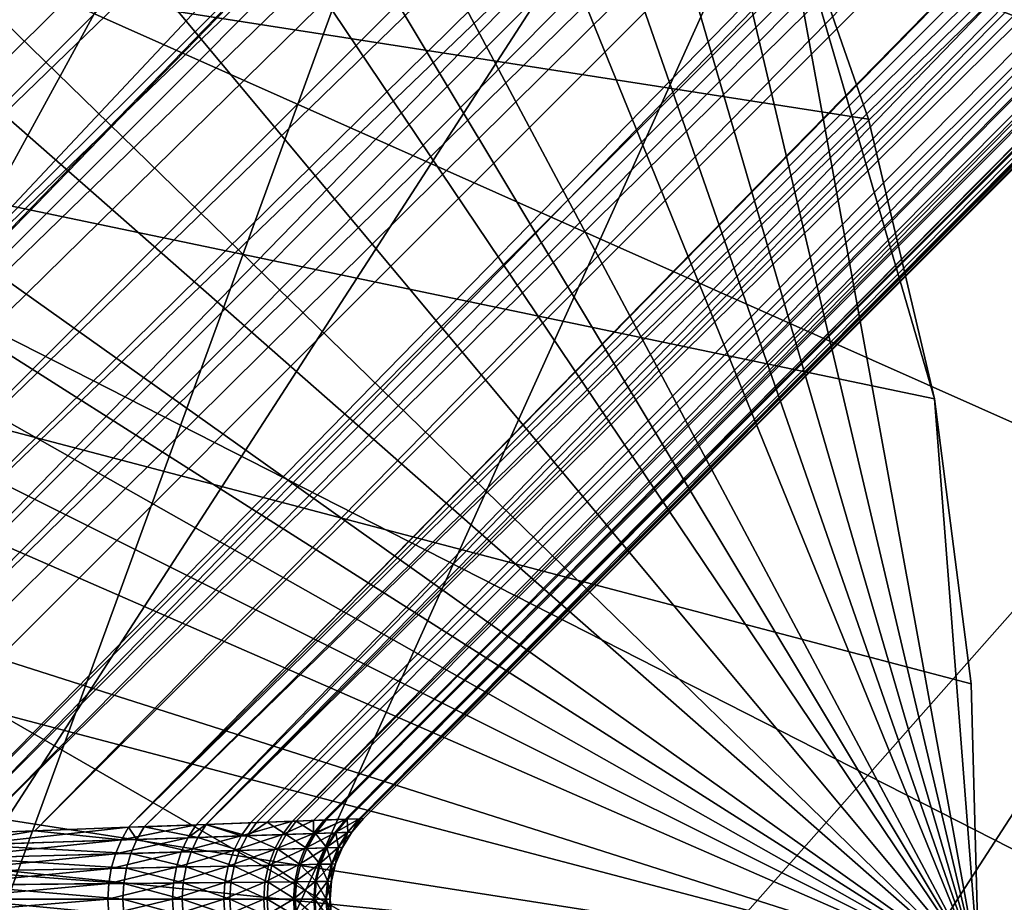
# Model space of a CAD drawing. Extents: x -29 to 29, y -109 to 29.
# Drawn here: x 8 to 12, y 0 to 4 of the extents above; entities that cross this region are included whole.
import ezdxf

# ---------------------------------------------------------------- set-up
doc = ezdxf.new("R2010")
doc.units = 0
for name, color, linetype in [('L1', 7, 'CONTINUOUS'), ('L3', 7, 'CONTINUOUS'), ('L4', 7, 'CONTINUOUS'), ('L5', 7, 'CONTINUOUS')]:
    doc.layers.add(name, color=color, linetype=linetype)

msp = doc.modelspace()

# ---------------------------------------------------------------- linework, layer by layer
at = {"layer": 'L1', "color": 254}
for points in [[(22.68723, 25.74958, 114.1287), (0.144952, 3.913714, 113.8971), (0.122897, 3.318225, 114.0947)], [(22.68723, 25.74958, 114.1287), (0.122897, 3.318225, 114.0947), (23.06444, 25.37237, 114.2676)], [(23.06444, 25.37237, 114.2676), (0.122897, 3.318225, 114.0947), (0.088653, 2.393624, 114.2597)], [(23.06444, 25.37237, 114.2676), (0.088653, 2.393624, 114.2597), (23.44165, 24.99517, 114.4065)], [(23.44165, 24.99517, 114.4065), (0.088653, 2.393624, 114.2597), (0.055559, 1.500105, 114.4192)], [(23.44165, 24.99517, 114.4065), (0.055559, 1.500105, 114.4192), (23.83003, 24.60679, 114.4532)], [(23.83003, 24.60679, 114.4532), (0.055559, 1.500105, 114.4192), (0.029896, 0.807194, 114.4565)], [(23.83003, 24.60679, 114.4532), (0.029896, 0.807194, 114.4565), (24.21841, 24.21841, 114.5)], [(24.21841, 24.21841, 114.5), (0.029896, 0.807194, 114.4565), (0, 0, 114.5)], [(24.21841, 24.21841, 114.5), (0, 0, 114.5), (24.60679, 23.83003, 114.4532)], [(24.60679, 23.83003, 114.4532), (0, 0, 114.5), (0.805153, 0.029821, 114.4456)], [(24.60679, 23.83003, 114.4532), (0.805153, 0.029821, 114.4456), (1.875718, 0.069471, 114.3733)], [(24.60679, 23.83003, 114.4532), (1.875718, 0.069471, 114.3733), (24.99517, 23.44165, 114.4065)], [(24.99517, 23.44165, 114.4065), (1.875718, 0.069471, 114.3733), (2.394455, 0.088683, 114.2653)], [(24.99517, 23.44165, 114.4065), (2.394455, 0.088683, 114.2653), (25.37237, 23.06444, 114.2676)], [(25.37237, 23.06444, 114.2676), (2.394455, 0.088683, 114.2653), (3.678006, 0.136223, 113.9982)], [(25.37237, 23.06444, 114.2676), (3.678006, 0.136223, 113.9982), (25.74958, 22.68723, 114.1287)], [(25.74958, 22.68723, 114.1287), (3.678006, 0.136223, 113.9982), (3.921153, 0.145228, 113.9089)], [(25.74958, 22.68723, 114.1287), (3.921153, 0.145228, 113.9089), (26.10477, 22.33205, 113.9016)], [(25.74407, 22.69275, 101.8934), (6.230483, 3.486649, 101.7963), (5.95071, 3.979459, 101.6512)], [(25.74407, 22.69275, 101.8934), (6.328669, 3.269512, 101.8775), (6.230483, 3.486649, 101.7963)], [(26.11158, 22.32523, 102.077), (6.328669, 3.269512, 101.8775), (25.74407, 22.69275, 101.8934)], [(26.10477, 22.33205, 113.9016), (3.921153, 0.145228, 113.9089), (5.335308, 0.197604, 113.39)], [(26.10477, 22.33205, 113.9016), (5.335308, 0.197604, 113.39), (26.45995, 21.97687, 113.6746)], [(26.11158, 22.32523, 102.077), (6.47833, 2.938541, 102.0013), (6.328669, 3.269512, 101.8775)], [(26.45187, 21.98494, 102.3459), (6.47833, 2.938541, 102.0013), (26.11158, 22.32523, 102.077)], [(26.45995, 21.97687, 113.6746), (5.335308, 0.197604, 113.39), (5.344736, 0.197953, 113.3847)], [(26.45995, 21.97687, 113.6746), (5.344736, 0.197953, 113.3847), (26.78289, 21.65393, 113.3659)], [(26.45187, 21.98494, 102.3459), (6.668492, 2.388732, 102.2474), (6.47833, 2.938541, 102.0013)], [(26.45187, 21.98494, 102.3459), (6.70833, 2.228939, 102.3299), (6.668492, 2.388732, 102.2474)], [(26.79216, 21.64465, 102.6147), (6.70833, 2.228939, 102.3299), (26.45187, 21.98494, 102.3459)], [(26.78289, 21.65393, 113.3659), (5.344736, 0.197953, 113.3847), (27.10583, 21.33099, 113.0572)], [(26.79216, 21.64465, 102.6147), (6.808784, 1.826019, 102.5378), (6.70833, 2.228939, 102.3299)], [(27.09543, 21.34139, 102.961), (6.808784, 1.826019, 102.5378), (26.79216, 21.64465, 102.6147)], [(6.591919, 0.244145, 112.682), (27.10583, 21.33099, 113.0572), (5.344736, 0.197953, 113.3847)], [(6.591919, 0.244145, 112.682), (27.38724, 21.04958, 112.6758), (27.10583, 21.33099, 113.0572)], [(27.09543, 21.34139, 102.961), (6.869506, 1.481355, 102.7337), (6.808784, 1.826019, 102.5378)], [(27.09543, 21.34139, 102.961), (6.905059, 1.136508, 102.9483), (6.869506, 1.481355, 102.7337)], [(27.39869, 21.03812, 103.3073), (6.905059, 1.136508, 102.9483), (27.09543, 21.34139, 102.961)], [(6.777119, 0.251004, 112.5777), (27.38724, 21.04958, 112.6758), (6.591919, 0.244145, 112.682)], [(6.777119, 0.251004, 112.5777), (27.66864, 20.76817, 112.2944), (27.38724, 21.04958, 112.6758)], [(27.39869, 21.03812, 103.3073), (6.932863, 0.866834, 103.1162), (6.905059, 1.136508, 102.9483)], [(27.65621, 20.7806, 103.7211), (6.932863, 0.866834, 103.1162), (27.39869, 21.03812, 103.3073)], [(7.659342, 0.28368, 111.8564), (27.66864, 20.76817, 112.2944), (6.777119, 0.251004, 112.5777)], [(6.941007, 0.257074, 103.5377), (6.932863, 0.866834, 103.1162), (27.65621, 20.7806, 103.7211)], [(27.65621, 20.7806, 103.7211), (7.153556, 0.264946, 103.7126), (6.941007, 0.257074, 103.5377)], [(27.65621, 20.7806, 103.7211), (7.73788, 0.286588, 104.1935), (7.153556, 0.264946, 103.7126)], [(7.659342, 0.28368, 111.8564), (27.90042, 20.53639, 111.8512), (27.66864, 20.76817, 112.2944)], [(27.91373, 20.52308, 104.1349), (7.73788, 0.286588, 104.1935), (27.65621, 20.7806, 103.7211)], [(7.837573, 0.290281, 111.7107), (27.90042, 20.53639, 111.8512), (7.659342, 0.28368, 111.8564)], [(27.91373, 20.52308, 104.1349), (8.103707, 0.300137, 104.6024), (7.73788, 0.286588, 104.1935)], [(7.837573, 0.290281, 111.7107), (28.1322, 20.30461, 111.408), (27.90042, 20.53639, 111.8512)], [(28.1181, 20.31871, 104.6043), (8.103707, 0.300137, 104.6024), (27.91373, 20.52308, 104.1349)], [(28.1181, 20.31871, 104.6043), (8.515838, 0.315401, 105.0629), (8.103707, 0.300137, 104.6024)], [(28.1181, 20.31871, 104.6043), (8.812573, 0.326392, 105.5015), (8.515838, 0.315401, 105.0629)], [(28.32247, 20.11435, 105.0737), (8.812573, 0.326392, 105.5015), (28.1181, 20.31871, 104.6043)], [(8.51549, 0.315389, 110.923), (28.1322, 20.30461, 111.408), (7.837573, 0.290281, 111.7107)], [(8.51549, 0.315389, 110.923), (28.30768, 20.12913, 110.9158), (28.1322, 20.30461, 111.408)], [(28.48316, 19.95365, 110.4236), (28.30768, 20.12913, 110.9158), (8.51549, 0.315389, 110.923)], [(28.32247, 20.11435, 105.0737), (8.854327, 0.327938, 105.5773), (8.812573, 0.326392, 105.5015)], [(28.4678, 19.96901, 105.5852), (8.854327, 0.327938, 105.5773), (28.32247, 20.11435, 105.0737)], [(28.4678, 19.96901, 105.5852), (9.050216, 0.335193, 105.9326), (8.854327, 0.327938, 105.5773)], [(9.235585, 0.342059, 106.356), (9.050216, 0.335193, 105.9326), (28.4678, 19.96901, 105.5852)], [(28.61313, 19.82368, 106.0967), (9.235585, 0.342059, 106.356), (28.4678, 19.96901, 105.5852)], [(8.51549, 0.315389, 110.923), (8.584636, 0.31795, 110.8427), (28.48316, 19.95365, 110.4236)], [(28.48316, 19.95365, 110.4236), (8.584636, 0.31795, 110.8427), (28.5973, 19.83951, 109.8965)], [(28.5973, 19.83951, 109.8965), (8.584636, 0.31795, 110.8427), (8.856767, 0.328028, 110.4249)], [(28.5973, 19.83951, 109.8965), (8.856767, 0.328028, 110.4249), (9.077281, 0.336196, 110.0116)], [(9.077281, 0.336196, 110.0116), (9.123664, 0.337913, 109.9026), (28.5973, 19.83951, 109.8965)], [(28.5973, 19.83951, 109.8965), (9.123664, 0.337913, 109.9026), (9.251222, 0.342638, 109.6027)], [(28.5973, 19.83951, 109.8965), (9.251222, 0.342638, 109.6027), (9.382582, 0.347503, 109.1974)], [(28.5973, 19.83951, 109.8965), (9.382582, 0.347503, 109.1974), (28.71144, 19.72537, 109.3694)], [(28.61313, 19.82368, 106.0967), (9.327181, 0.345451, 106.6313), (9.235585, 0.342059, 106.356)], [(28.69525, 19.74156, 106.6355), (9.327181, 0.345451, 106.6313), (28.61313, 19.82368, 106.0967)], [(9.374185, 0.347192, 106.7725), (9.327181, 0.345451, 106.6313), (28.69525, 19.74156, 106.6355)], [(28.69525, 19.74156, 106.6355), (9.470254, 0.35075, 107.1831), (9.374185, 0.347192, 106.7725)], [(28.71144, 19.72537, 109.3694), (9.382582, 0.347503, 109.1974), (9.467314, 0.350641, 108.8255)], [(28.71144, 19.72537, 109.3694), (9.467314, 0.350641, 108.8255), (28.76095, 19.67586, 108.8226)], [(28.69525, 19.74156, 106.6355), (9.52685, 0.352846, 107.5891), (9.470254, 0.35075, 107.1831)], [(28.77737, 19.65944, 107.1744), (9.52685, 0.352846, 107.5891), (28.69525, 19.74156, 106.6355)], [(28.76095, 19.67586, 108.8226), (9.467314, 0.350641, 108.8255), (9.47433, 0.350901, 108.7947)], [(28.76095, 19.67586, 108.8226), (9.47433, 0.350901, 108.7947), (9.528443, 0.352906, 108.3934)], [(28.77737, 19.65944, 107.1744), (9.53325, 0.353083, 107.7242), (9.52685, 0.352846, 107.5891)], [(28.76095, 19.67586, 108.8226), (9.528443, 0.352906, 108.3934), (28.81046, 19.62635, 108.2759)], [(28.79392, 19.6429, 107.7251), (9.53325, 0.353083, 107.7242), (28.77737, 19.65944, 107.1744)], [(28.81046, 19.62635, 108.2759), (9.528443, 0.352906, 108.3934), (9.545934, 0.353553, 107.992)], [(28.79392, 19.6429, 107.7251), (9.545934, 0.353553, 107.992), (9.53325, 0.353083, 107.7242)], [(28.81046, 19.62635, 108.2759), (9.545934, 0.353553, 107.992), (28.79392, 19.6429, 107.7251)], [(9.335257, 0.288374, 109.1848), (9.382582, 0.347503, 109.1974), (9.251222, 0.342638, 109.6027)], [(9.327039, 0.288092, 106.7853), (9.374185, 0.347192, 106.7725), (9.470254, 0.35075, 107.1831)], [(9.327039, 0.288092, 106.7853), (9.470254, 0.35075, 107.1831), (9.421015, 0.291331, 107.1919)], [(9.327181, 0.345451, 106.6313), (9.374185, 0.347192, 106.7725), (9.327039, 0.288092, 106.7853)], [(9.425, 0.291469, 108.7861), (9.467314, 0.350641, 108.8255), (9.335257, 0.288374, 109.1848)], [(9.467314, 0.350641, 108.8255), (9.382582, 0.347503, 109.1974), (9.335257, 0.288374, 109.1848)], [(9.421015, 0.291331, 107.1919), (9.470254, 0.35075, 107.1831), (9.52685, 0.352846, 107.5891)], [(9.421015, 0.291331, 107.1919), (9.52685, 0.352846, 107.5891), (9.476333, 0.293246, 107.5936)], [(9.477891, 0.2933, 108.389), (9.47433, 0.350901, 108.7947), (9.425, 0.291469, 108.7861)], [(9.425, 0.291469, 108.7861), (9.47433, 0.350901, 108.7947), (9.467314, 0.350641, 108.8255)], [(9.477891, 0.2933, 108.389), (9.528443, 0.352906, 108.3934), (9.47433, 0.350901, 108.7947)], [(9.476333, 0.293246, 107.5936), (9.52685, 0.352846, 107.5891), (9.53325, 0.353083, 107.7242)], [(9.476333, 0.293246, 107.5936), (9.53325, 0.353083, 107.7242), (9.494979, 0.293892, 107.9921)], [(9.494979, 0.293892, 107.9921), (9.528443, 0.352906, 108.3934), (9.477891, 0.2933, 108.389)], [(9.53325, 0.353083, 107.7242), (9.545934, 0.353553, 107.992), (9.494979, 0.293892, 107.9921)], [(9.494979, 0.293892, 107.9921), (9.545934, 0.353553, 107.992), (9.528443, 0.352906, 108.3934)], [(8.551657, 0.261914, 110.82), (8.51549, 0.315389, 110.923), (7.814222, 0.237751, 111.6877)], [(7.837573, 0.290281, 111.7107), (7.814222, 0.237751, 111.6877), (8.51549, 0.315389, 110.923)], [(8.103707, 0.300137, 104.6024), (8.515838, 0.315401, 105.0629), (8.483876, 0.259666, 105.0858)], [(8.483876, 0.259666, 105.0858), (8.515838, 0.315401, 105.0629), (8.812573, 0.326392, 105.5015)], [(8.483876, 0.259666, 105.0858), (8.812573, 0.326392, 105.5015), (8.775996, 0.269396, 105.5231)], [(8.551657, 0.261914, 110.82), (8.584636, 0.31795, 110.8427), (8.51549, 0.315389, 110.923)], [(8.819451, 0.270853, 110.4037), (8.584636, 0.31795, 110.8427), (8.551657, 0.261914, 110.82)], [(8.819451, 0.270853, 110.4037), (8.856767, 0.328028, 110.4249), (8.584636, 0.31795, 110.8427)], [(8.775996, 0.269396, 105.5231), (8.812573, 0.326392, 105.5015), (8.854327, 0.327938, 105.5773)], [(8.775996, 0.269396, 105.5231), (8.854327, 0.327938, 105.5773), (9.009487, 0.277259, 105.9519)], [(9.036051, 0.278159, 109.9927), (8.856767, 0.328028, 110.4249), (8.819451, 0.270853, 110.4037)], [(8.854327, 0.327938, 105.5773), (9.050216, 0.335193, 105.9326), (9.009487, 0.277259, 105.9519)], [(9.036051, 0.278159, 109.9927), (9.077281, 0.336196, 110.0116), (8.856767, 0.328028, 110.4249)], [(9.009487, 0.277259, 105.9519), (9.050216, 0.335193, 105.9326), (9.235585, 0.342059, 106.356)], [(9.009487, 0.277259, 105.9519), (9.235585, 0.342059, 106.356), (9.191301, 0.28344, 106.3724)], [(9.206624, 0.283964, 109.5866), (9.123664, 0.337913, 109.9026), (9.036051, 0.278159, 109.9927)], [(9.123664, 0.337913, 109.9026), (9.077281, 0.336196, 110.0116), (9.036051, 0.278159, 109.9927)], [(9.206624, 0.283964, 109.5866), (9.251222, 0.342638, 109.6027), (9.123664, 0.337913, 109.9026)], [(9.191301, 0.28344, 106.3724), (9.235585, 0.342059, 106.356), (9.327181, 0.345451, 106.6313)], [(9.191301, 0.28344, 106.3724), (9.327181, 0.345451, 106.6313), (9.327039, 0.288092, 106.7853)], [(9.335257, 0.288374, 109.1848), (9.251222, 0.342638, 109.6027), (9.206624, 0.283964, 109.5866)], [(8.483876, 0.259666, 105.0858), (8.45838, 0.199099, 105.1041), (7.697921, 0.179047, 104.2344)], [(8.483876, 0.259666, 105.0858), (7.697921, 0.179047, 104.2344), (7.715602, 0.234563, 104.2163)], [(7.715602, 0.234563, 104.2163), (7.73788, 0.286588, 104.1935), (8.103707, 0.300137, 104.6024)], [(7.715602, 0.234563, 104.2163), (8.103707, 0.300137, 104.6024), (8.483876, 0.259666, 105.0858)], [(7.814222, 0.237751, 111.6877), (8.525334, 0.20091, 110.8019), (8.551657, 0.261914, 110.82)], [(8.775996, 0.269396, 105.5231), (8.746752, 0.206958, 105.5403), (8.45838, 0.199099, 105.1041)], [(8.775996, 0.269396, 105.5231), (8.45838, 0.199099, 105.1041), (8.483876, 0.259666, 105.0858)], [(8.551657, 0.261914, 110.82), (8.525334, 0.20091, 110.8019), (8.789605, 0.20814, 110.3867)], [(8.551657, 0.261914, 110.82), (8.789605, 0.20814, 110.3867), (8.819451, 0.270853, 110.4037)], [(9.009487, 0.277259, 105.9519), (8.976861, 0.213349, 105.9674), (8.746752, 0.206958, 105.5403)], [(9.009487, 0.277259, 105.9519), (8.746752, 0.206958, 105.5403), (8.775996, 0.269396, 105.5231)], [(8.819451, 0.270853, 110.4037), (8.789605, 0.20814, 110.3867), (9.003017, 0.214082, 109.9775)], [(8.819451, 0.270853, 110.4037), (9.003017, 0.214082, 109.9775), (9.036051, 0.278159, 109.9927)], [(9.191301, 0.28344, 106.3724), (9.155771, 0.218399, 106.3856), (8.976861, 0.213349, 105.9674)], [(9.191301, 0.28344, 106.3724), (8.976861, 0.213349, 105.9674), (9.009487, 0.277259, 105.9519)], [(9.036051, 0.278159, 109.9927), (9.003017, 0.214082, 109.9775), (9.170837, 0.218827, 109.5738)], [(9.036051, 0.278159, 109.9927), (9.170837, 0.218827, 109.5738), (9.206624, 0.283964, 109.5866)], [(9.327039, 0.288092, 106.7853), (9.289169, 0.222215, 106.7956), (9.155771, 0.218399, 106.3856)], [(9.327039, 0.288092, 106.7853), (9.155771, 0.218399, 106.3856), (9.191301, 0.28344, 106.3724)], [(9.206624, 0.283964, 109.5866), (9.170837, 0.218827, 109.5738), (9.29724, 0.222447, 109.1747)], [(9.206624, 0.283964, 109.5866), (9.29724, 0.222447, 109.1747), (9.335257, 0.288374, 109.1848)], [(9.421015, 0.291331, 107.1919), (9.381428, 0.224882, 107.199), (9.289169, 0.222215, 106.7956)], [(9.421015, 0.291331, 107.1919), (9.289169, 0.222215, 106.7956), (9.327039, 0.288092, 106.7853)], [(9.335257, 0.288374, 109.1848), (9.29724, 0.222447, 109.1747), (9.385339, 0.224995, 108.7792)], [(9.335257, 0.288374, 109.1848), (9.385339, 0.224995, 108.7792), (9.425, 0.291469, 108.7861)], [(9.476333, 0.293246, 107.5936), (9.435698, 0.226461, 107.5973), (9.381428, 0.224882, 107.199)], [(9.476333, 0.293246, 107.5936), (9.381428, 0.224882, 107.199), (9.421015, 0.291331, 107.1919)], [(9.425, 0.291469, 108.7861), (9.385339, 0.224995, 108.7792), (9.437227, 0.226505, 108.3856)], [(9.425, 0.291469, 108.7861), (9.437227, 0.226505, 108.3856), (9.477891, 0.2933, 108.389)], [(9.494979, 0.293892, 107.9921), (9.453985, 0.226995, 107.9922), (9.435698, 0.226461, 107.5973)], [(9.494979, 0.293892, 107.9921), (9.435698, 0.226461, 107.5973), (9.476333, 0.293246, 107.5936)], [(9.477891, 0.2933, 108.389), (9.437227, 0.226505, 108.3856), (9.453985, 0.226995, 107.9922)], [(9.477891, 0.2933, 108.389), (9.453985, 0.226995, 107.9922), (9.494979, 0.293892, 107.9921)], [(7.814222, 0.237751, 111.6877), (7.795678, 0.181577, 111.6695), (8.525334, 0.20091, 110.8019)], [(9.155771, 0.218399, 106.3856), (9.129801, 0.148408, 106.3951), (8.953041, 0.14484, 105.9787)], [(9.155771, 0.218399, 106.3856), (8.953041, 0.14484, 105.9787), (8.976861, 0.213349, 105.9674)], [(9.003017, 0.214082, 109.9775), (9.144678, 0.148712, 109.5643), (9.170837, 0.218827, 109.5738)], [(9.289169, 0.222215, 106.7956), (9.261463, 0.151112, 106.8032), (9.129801, 0.148408, 106.3951)], [(9.289169, 0.222215, 106.7956), (9.129801, 0.148408, 106.3951), (9.155771, 0.218399, 106.3856)], [(9.170837, 0.218827, 109.5738), (9.144678, 0.148712, 109.5643), (9.269425, 0.151277, 109.1674)], [(9.170837, 0.218827, 109.5738), (9.269425, 0.151277, 109.1674), (9.29724, 0.222447, 109.1747)], [(9.381428, 0.224882, 107.199), (9.35245, 0.153006, 107.2042), (9.261463, 0.151112, 106.8032)], [(9.381428, 0.224882, 107.199), (9.261463, 0.151112, 106.8032), (9.289169, 0.222215, 106.7956)], [(9.29724, 0.222447, 109.1747), (9.269425, 0.151277, 109.1674), (9.356305, 0.153086, 108.7741)], [(9.29724, 0.222447, 109.1747), (9.356305, 0.153086, 108.7741), (9.385339, 0.224995, 108.7792)], [(9.435698, 0.226461, 107.5973), (9.405941, 0.154128, 107.5999), (9.35245, 0.153006, 107.2042)], [(9.435698, 0.226461, 107.5973), (9.35245, 0.153006, 107.2042), (9.381428, 0.224882, 107.199)], [(9.385339, 0.224995, 108.7792), (9.356305, 0.153086, 108.7741), (9.407447, 0.15416, 108.383)], [(9.385339, 0.224995, 108.7792), (9.407447, 0.15416, 108.383), (9.437227, 0.226505, 108.3856)], [(9.453985, 0.226995, 107.9922), (9.42396, 0.154508, 107.9922), (9.405941, 0.154128, 107.5999)], [(9.453985, 0.226995, 107.9922), (9.405941, 0.154128, 107.5999), (9.435698, 0.226461, 107.5973)], [(9.437227, 0.226505, 108.3856), (9.407447, 0.15416, 108.383), (9.42396, 0.154508, 107.9922)], [(9.437227, 0.226505, 108.3856), (9.42396, 0.154508, 107.9922), (9.453985, 0.226995, 107.9922)], [(8.45838, 0.199099, 105.1041), (8.439821, 0.134827, 105.1174), (7.685101, 0.120866, 104.2475)], [(8.45838, 0.199099, 105.1041), (7.685101, 0.120866, 104.2475), (7.697921, 0.179047, 104.2344)], [(7.795678, 0.181577, 111.6695), (7.782226, 0.12262, 111.6563), (8.506167, 0.136096, 110.7887)], [(7.795678, 0.181577, 111.6695), (8.506167, 0.136096, 110.7887), (8.525334, 0.20091, 110.8019)], [(8.746752, 0.206958, 105.5403), (8.72543, 0.14034, 105.5528), (8.439821, 0.134827, 105.1174)], [(8.746752, 0.206958, 105.5403), (8.439821, 0.134827, 105.1174), (8.45838, 0.199099, 105.1041)], [(8.525334, 0.20091, 110.8019), (8.506167, 0.136096, 110.7887), (8.767839, 0.14117, 110.3744)], [(8.525334, 0.20091, 110.8019), (8.767839, 0.14117, 110.3744), (8.789605, 0.20814, 110.3867)], [(8.976861, 0.213349, 105.9674), (8.953041, 0.14484, 105.9787), (8.72543, 0.14034, 105.5528)], [(8.976861, 0.213349, 105.9674), (8.72543, 0.14034, 105.5528), (8.746752, 0.206958, 105.5403)], [(8.789605, 0.20814, 110.3867), (8.767839, 0.14117, 110.3744), (8.978896, 0.145357, 109.9664)], [(8.789605, 0.20814, 110.3867), (8.978896, 0.145357, 109.9664), (9.003017, 0.214082, 109.9775)], [(9.003017, 0.214082, 109.9775), (8.978896, 0.145357, 109.9664), (9.144678, 0.148712, 109.5643)], [(7.677331, 0.060886, 104.2554), (7.685101, 0.120866, 104.2475), (8.439821, 0.134827, 105.1174)], [(7.677331, 0.060886, 104.2554), (8.439821, 0.134827, 105.1174), (8.428546, 0.068047, 105.1254)], [(8.49452, 0.068699, 110.7807), (8.506167, 0.136096, 110.7887), (7.782226, 0.12262, 111.6563)], [(8.428546, 0.068047, 105.1254), (8.439821, 0.134827, 105.1174), (8.72543, 0.14034, 105.5528)], [(8.428546, 0.068047, 105.1254), (8.72543, 0.14034, 105.5528), (8.712462, 0.070886, 105.5605)], [(8.754598, 0.071314, 110.3668), (8.506167, 0.136096, 110.7887), (8.49452, 0.068699, 110.7807)], [(8.754598, 0.071314, 110.3668), (8.767839, 0.14117, 110.3744), (8.506167, 0.136096, 110.7887)], [(8.712462, 0.070886, 105.5605), (8.72543, 0.14034, 105.5528), (8.953041, 0.14484, 105.9787)], [(8.712462, 0.070886, 105.5605), (8.953041, 0.14484, 105.9787), (8.938542, 0.073209, 105.9856)], [(8.964209, 0.073476, 109.9596), (8.767839, 0.14117, 110.3744), (8.754598, 0.071314, 110.3668)], [(8.964209, 0.073476, 109.9596), (8.978896, 0.145357, 109.9664), (8.767839, 0.14117, 110.3744)], [(8.938542, 0.073209, 105.9856), (8.953041, 0.14484, 105.9787), (9.129801, 0.148408, 106.3951)], [(8.938542, 0.073209, 105.9856), (9.129801, 0.148408, 106.3951), (9.11398, 0.075055, 106.401)], [(9.12874, 0.075212, 109.5586), (8.978896, 0.145357, 109.9664), (8.964209, 0.073476, 109.9596)], [(9.12874, 0.075212, 109.5586), (9.144678, 0.148712, 109.5643), (8.978896, 0.145357, 109.9664)], [(9.11398, 0.075055, 106.401), (9.129801, 0.148408, 106.3951), (9.261463, 0.151112, 106.8032)], [(9.11398, 0.075055, 106.401), (9.261463, 0.151112, 106.8032), (9.244575, 0.076455, 106.8078)], [(9.25247, 0.076541, 109.1629), (9.144678, 0.148712, 109.5643), (9.12874, 0.075212, 109.5586)], [(9.25247, 0.076541, 109.1629), (9.269425, 0.151277, 109.1674), (9.144678, 0.148712, 109.5643)], [(9.244575, 0.076455, 106.8078), (9.261463, 0.151112, 106.8032), (9.35245, 0.153006, 107.2042)], [(9.244575, 0.076455, 106.8078), (9.35245, 0.153006, 107.2042), (9.334778, 0.077437, 107.2074)], [(9.3386, 0.077479, 108.771), (9.269425, 0.151277, 109.1674), (9.25247, 0.076541, 109.1629)], [(9.3386, 0.077479, 108.771), (9.356305, 0.153086, 108.7741), (9.269425, 0.151277, 109.1674)], [(9.334778, 0.077437, 107.2074), (9.35245, 0.153006, 107.2042), (9.405941, 0.154128, 107.5999)], [(9.334778, 0.077437, 107.2074), (9.405941, 0.154128, 107.5999), (9.38779, 0.07802, 107.6016)], [(9.389282, 0.078036, 108.3814), (9.356305, 0.153086, 108.7741), (9.3386, 0.077479, 108.771)], [(9.389282, 0.078036, 108.3814), (9.407447, 0.15416, 108.383), (9.356305, 0.153086, 108.7741)], [(9.38779, 0.07802, 107.6016), (9.405941, 0.154128, 107.5999), (9.42396, 0.154508, 107.9922)], [(9.38779, 0.07802, 107.6016), (9.42396, 0.154508, 107.9922), (9.405645, 0.078217, 107.9923)], [(9.405645, 0.078217, 107.9923), (9.407447, 0.15416, 108.383), (9.389282, 0.078036, 108.3814)], [(9.405645, 0.078217, 107.9923), (9.42396, 0.154508, 107.9922), (9.407447, 0.15416, 108.383)], [(8.49452, 0.068699, 110.7807), (7.782226, 0.12262, 111.6563), (7.774071, 0.061783, 111.6482)], [(8.428546, 0.068047, 105.1254), (8.424764, 0, 105.1282), (7.674729, 0, 104.2581)], [(8.428546, 0.068047, 105.1254), (7.674729, 0, 104.2581), (7.677331, 0.060886, 104.2554)], [(7.774071, 0.061783, 111.6482), (7.771339, 0, 111.6456), (8.490613, 0, 110.778)], [(7.774071, 0.061783, 111.6482), (8.490613, 0, 110.778), (8.49452, 0.068699, 110.7807)], [(8.712462, 0.070886, 105.5605), (8.70811, 0, 105.563), (8.424764, 0, 105.1282)], [(8.712462, 0.070886, 105.5605), (8.424764, 0, 105.1282), (8.428546, 0.068047, 105.1254)], [(8.49452, 0.068699, 110.7807), (8.490613, 0, 110.778), (8.750155, 0, 110.3643)], [(8.49452, 0.068699, 110.7807), (8.750155, 0, 110.3643), (8.754598, 0.071314, 110.3668)], [(8.938542, 0.073209, 105.9856), (8.933674, 0, 105.9879), (8.70811, 0, 105.563)], [(8.938542, 0.073209, 105.9856), (8.70811, 0, 105.563), (8.712462, 0.070886, 105.5605)], [(8.754598, 0.071314, 110.3668), (8.750155, 0, 110.3643), (8.959278, 0, 109.9573)], [(8.754598, 0.071314, 110.3668), (8.959278, 0, 109.9573), (8.964209, 0.073476, 109.9596)], [(9.11398, 0.075055, 106.401), (9.108666, 0, 106.403), (8.933674, 0, 105.9879)], [(9.11398, 0.075055, 106.401), (8.933674, 0, 105.9879), (8.938542, 0.073209, 105.9856)], [(8.964209, 0.073476, 109.9596), (8.959278, 0, 109.9573), (9.123387, 0, 109.5567)], [(8.964209, 0.073476, 109.9596), (9.123387, 0, 109.5567), (9.12874, 0.075212, 109.5586)], [(9.244575, 0.076455, 106.8078), (9.238901, 0, 106.8093), (9.108666, 0, 106.403)], [(9.244575, 0.076455, 106.8078), (9.108666, 0, 106.403), (9.11398, 0.075055, 106.401)], [(9.12874, 0.075212, 109.5586), (9.123387, 0, 109.5567), (9.246773, 0, 109.1614)], [(9.12874, 0.075212, 109.5586), (9.246773, 0, 109.1614), (9.25247, 0.076541, 109.1629)], [(9.334778, 0.077437, 107.2074), (9.32884, 0, 107.2084), (9.238901, 0, 106.8093)], [(9.334778, 0.077437, 107.2074), (9.238901, 0, 106.8093), (9.244575, 0.076455, 106.8078)], [(9.25247, 0.076541, 109.1629), (9.246773, 0, 109.1614), (9.332649, 0, 108.77)], [(9.25247, 0.076541, 109.1629), (9.332649, 0, 108.77), (9.3386, 0.077479, 108.771)], [(9.38779, 0.07802, 107.6016), (9.38169, 0, 107.6021), (9.32884, 0, 107.2084)], [(9.38779, 0.07802, 107.6016), (9.32884, 0, 107.2084), (9.334778, 0.077437, 107.2074)], [(9.3386, 0.077479, 108.771), (9.332649, 0, 108.77), (9.383177, 0, 108.3809)], [(9.3386, 0.077479, 108.771), (9.383177, 0, 108.3809), (9.389282, 0.078036, 108.3814)], [(9.405645, 0.078217, 107.9923), (9.399488, 0, 107.9923), (9.38169, 0, 107.6021)], [(9.405645, 0.078217, 107.9923), (9.38169, 0, 107.6021), (9.38779, 0.07802, 107.6016)], [(9.389282, 0.078036, 108.3814), (9.383177, 0, 108.3809), (9.399488, 0, 107.9923)], [(9.389282, 0.078036, 108.3814), (9.399488, 0, 107.9923), (9.405645, 0.078217, 107.9923)], [(7.677331, -0.060886, 104.2554), (7.674729, 0, 104.2581), (8.424764, 0, 105.1282)], [(7.677331, -0.060886, 104.2554), (8.424764, 0, 105.1282), (8.428546, -0.068047, 105.1254)], [(8.49452, -0.068699, 110.7807), (8.490613, 0, 110.778), (7.771339, 0, 111.6456)], [(8.49452, -0.068699, 110.7807), (7.771339, 0, 111.6456), (7.774071, -0.061783, 111.6482)], [(8.428546, -0.068047, 105.1254), (8.424764, 0, 105.1282), (8.70811, 0, 105.563)], [(8.428546, -0.068047, 105.1254), (8.70811, 0, 105.563), (8.712462, -0.070886, 105.5605)], [(8.754598, -0.071314, 110.3668), (8.750155, 0, 110.3643), (8.490613, 0, 110.778)], [(8.754598, -0.071314, 110.3668), (8.490613, 0, 110.778), (8.49452, -0.068699, 110.7807)], [(8.712462, -0.070886, 105.5605), (8.70811, 0, 105.563), (8.933674, 0, 105.9879)], [(8.712462, -0.070886, 105.5605), (8.933674, 0, 105.9879), (8.938542, -0.073209, 105.9856)], [(8.964209, -0.073476, 109.9596), (8.959278, 0, 109.9573), (8.750155, 0, 110.3643)], [(8.964209, -0.073476, 109.9596), (8.750155, 0, 110.3643), (8.754598, -0.071314, 110.3668)], [(8.938542, -0.073209, 105.9856), (8.933674, 0, 105.9879), (9.108666, 0, 106.403)], [(8.938542, -0.073209, 105.9856), (9.108666, 0, 106.403), (9.11398, -0.075055, 106.401)], [(9.12874, -0.075212, 109.5586), (9.123387, 0, 109.5567), (8.959278, 0, 109.9573)], [(9.12874, -0.075212, 109.5586), (8.959278, 0, 109.9573), (8.964209, -0.073476, 109.9596)], [(9.11398, -0.075055, 106.401), (9.108666, 0, 106.403), (9.238901, 0, 106.8093)], [(9.11398, -0.075055, 106.401), (9.238901, 0, 106.8093), (9.244575, -0.076455, 106.8078)], [(9.25247, -0.076541, 109.1629), (9.246773, 0, 109.1614), (9.123387, 0, 109.5567)], [(9.25247, -0.076541, 109.1629), (9.123387, 0, 109.5567), (9.12874, -0.075212, 109.5586)], [(9.244575, -0.076455, 106.8078), (9.238901, 0, 106.8093), (9.32884, 0, 107.2084)], [(9.244575, -0.076455, 106.8078), (9.32884, 0, 107.2084), (9.334778, -0.077437, 107.2074)], [(9.3386, -0.077479, 108.771), (9.332649, 0, 108.77), (9.246773, 0, 109.1614)], [(9.3386, -0.077479, 108.771), (9.246773, 0, 109.1614), (9.25247, -0.076541, 109.1629)], [(9.334778, -0.077437, 107.2074), (9.32884, 0, 107.2084), (9.38169, 0, 107.6021)], [(9.389282, -0.078036, 108.3814), (9.383177, 0, 108.3809), (9.332649, 0, 108.77)], [(9.389282, -0.078036, 108.3814), (9.332649, 0, 108.77), (9.3386, -0.077479, 108.771)], [(9.334778, -0.077437, 107.2074), (9.38169, 0, 107.6021), (9.38779, -0.07802, 107.6016)], [(9.38779, -0.07802, 107.6016), (9.38169, 0, 107.6021), (9.399488, 0, 107.9923)], [(9.405645, -0.078217, 107.9923), (9.399488, 0, 107.9923), (9.383177, 0, 108.3809)], [(9.405645, -0.078217, 107.9923), (9.383177, 0, 108.3809), (9.389282, -0.078036, 108.3814)], [(9.38779, -0.07802, 107.6016), (9.399488, 0, 107.9923), (9.405645, -0.078217, 107.9923)]]:
    msp.add_3dface(points, dxfattribs=at)
at = {"layer": 'L3', "color": 7}
for points in [[(6.182087, 13.66681, 89), (2.590911, -14.77455, 89), (9.935798, 11.23743, 89)], [(-14.53961, -3.687769, 9.000001), (-14.98065, 0.761695, 9.000001), (9.935798, 11.23743, 9.000001)], [(9.935798, 11.23743, 9.000001), (-14.98065, 0.761695, 9.000001), (-14.6998, 2.985937, 9.000001)], [(9.935798, 11.23743, 9.000001), (-14.6998, 2.985937, 9.000001), (-14.09059, 5.143479, 9.000001)], [(-12.80667, -7.809557, 9.000001), (-14.53961, -3.687769, 9.000001), (9.935798, 11.23743, 9.000001)], [(-12.80667, -7.809557, 9.000001), (9.935798, 11.23743, 9.000001), (-11.49968, -9.631067, 9.000001)], [(-11.49968, -9.631067, 9.000001), (9.935798, 11.23743, 9.000001), (-9.935798, -11.23743, 9.000001)], [(-6.182087, -13.66681, 9.000001), (-9.935798, -11.23743, 9.000001), (9.935798, 11.23743, 9.000001)], [(-6.182087, -13.66681, 9.000001), (9.935798, 11.23743, 9.000001), (-4.076106, -14.43556, 9.000001)], [(-4.076106, -14.43556, 9.000001), (9.935798, 11.23743, 9.000001), (-1.87907, -14.88184, 9.000001)], [(9.935798, 11.23743, 9.000001), (11.49968, 9.631067, 9.000001), (-1.87907, -14.88184, 9.000001)], [(2.590911, -14.77455, 89), (11.49968, 9.631067, 89), (9.935798, 11.23743, 89)], [(-1.87907, -14.88184, 9.000001), (11.49968, 9.631067, 9.000001), (12.80667, 7.809557, 9.000001)], [(2.590911, -14.77455, 89), (12.80667, 7.809557, 89), (11.49968, 9.631067, 89)], [(14.53961, 3.687769, 9.000001), (-1.87907, -14.88184, 9.000001), (12.80667, 7.809557, 9.000001)], [(14.53961, 3.687769, 89), (12.80667, 7.809557, 89), (2.590911, -14.77455, 89)], [(14.92685, 1.479562, 9.000001), (-1.87907, -14.88184, 9.000001), (14.53961, 3.687769, 9.000001)], [(14.53961, 3.687769, 89), (2.590911, -14.77455, 89), (14.92685, 1.479562, 89)], [(14.92685, 1.479562, 9.000001), (2.590911, -14.77455, 9.000001), (-1.87907, -14.88184, 9.000001)], [(14.6998, -2.985937, 9.000001), (2.590911, -14.77455, 9.000001), (14.92685, 1.479562, 9.000001)], [(14.92685, 1.479562, 89), (2.590911, -14.77455, 89), (4.764004, -14.22337, 89)], [(14.92685, 1.479562, 89), (4.764004, -14.22337, 89), (6.830676, -13.35447, 89)], [(6.830676, -13.35447, 89), (8.744764, -12.18725, 89), (14.92685, 1.479562, 89)], [(14.92685, 1.479562, 89), (8.744764, -12.18725, 89), (10.46351, -10.74779, 89)], [(14.92685, 1.479562, 89), (10.46351, -10.74779, 89), (11.94851, -9.068241, 89)], [(13.16661, -7.186123, 89), (14.92685, 1.479562, 89), (11.94851, -9.068241, 89)]]:
    msp.add_3dface(points, dxfattribs=at)
at = {"layer": 'L4', "color": 7}
for points in [[(-0.630615, 12.23376, 89), (12.24594, -0.315412, 89), (-1.88516, 12.10408, 89)], [(-0.630615, 12.23376, 89), (1.88516, 12.10408, 89), (12.24594, -0.315412, 89)], [(-1.88516, 12.10408, 89), (12.24594, -0.315412, 89), (-4.321213, 11.46253, 89)], [(1.88516, 12.10408, 89), (4.321213, 11.46253, 89), (12.24594, -0.315412, 89)], [(12.24594, -0.315412, 89), (-5.476899, 10.95747, 89), (-4.321213, 11.46253, 89)], [(12.24594, -0.315412, 89), (4.321213, 11.46253, 89), (5.476899, 10.95747, 89)], [(12.24594, -0.315412, 89), (-6.574528, 10.33625, 89), (-5.476899, 10.95747, 89)], [(12.24594, -0.315412, 89), (5.476899, 10.95747, 89), (6.574528, 10.33625, 89)], [(-7.602466, 9.605467, 89), (-6.574528, 10.33625, 89), (12.24594, -0.315412, 89)], [(6.574528, 10.33625, 89), (8.549816, 8.772864, 89), (12.24594, -0.315412, 89)], [(-8.549816, 8.772864, 89), (-7.602466, 9.605467, 89), (12.24594, -0.315412, 89)], [(-10.16354, 6.838486, 89), (-8.549816, 8.772864, 89), (12.24594, -0.315412, 89)], [(12.24594, -0.315412, 89), (8.549816, 8.772864, 89), (9.406536, 7.847266, 89)], [(12.24594, -0.315412, 89), (9.406536, 7.847266, 89), (10.16354, 6.838486, 89)], [(-10.16354, 6.838486, 89), (12.24594, -0.315412, 89), (-10.81282, 5.757215, 89)], [(-10.81282, 5.757215, 91.75), (12.24594, -0.315412, 91.75), (-10.16354, 6.838486, 91.75)], [(-10.16354, 6.838486, 91.75), (12.24594, -0.315412, 91.75), (12.21346, 0.945399, 91.75)], [(-10.16354, 6.838486, 91.75), (12.21346, 0.945399, 91.75), (12.05152, 2.196189, 91.75)], [(11.34747, 4.614917, 91.75), (-10.16354, 6.838486, 91.75), (11.76184, 3.423699, 91.75)], [(11.76184, 3.423699, 91.75), (-10.16354, 6.838486, 91.75), (12.05152, 2.196189, 91.75)], [(10.81282, 5.757215, 89), (12.24594, -0.315412, 89), (10.16354, 6.838486, 89)], [(-10.81282, 5.757215, 89), (12.24594, -0.315412, 89), (-11.76184, 3.423699, 89)], [(-10.81282, 5.757215, 91.75), (-11.76184, 3.423699, 91.75), (12.24594, -0.315412, 91.75)], [(11.34747, 4.614917, 89), (12.24594, -0.315412, 89), (10.81282, 5.757215, 89)], [(11.34747, 4.614917, 89), (11.34747, 4.614917, 91.75), (11.76184, 3.423699, 91.75)], [(11.34747, 4.614917, 89), (11.76184, 3.423699, 91.75), (11.76184, 3.423699, 89)], [(11.76184, 3.423699, 89), (12.05152, 2.196189, 89), (11.34747, 4.614917, 89)], [(11.34747, 4.614917, 89), (12.05152, 2.196189, 89), (12.24594, -0.315412, 89)], [(12.24594, -0.315412, 89), (-12.05152, 2.196189, 89), (-11.76184, 3.423699, 89)], [(-12.05152, 2.196189, 91.75), (12.24594, -0.315412, 91.75), (-11.76184, 3.423699, 91.75)], [(11.76184, 3.423699, 89), (11.76184, 3.423699, 91.75), (12.05152, 2.196189, 91.75)], [(11.76184, 3.423699, 89), (12.05152, 2.196189, 91.75), (12.05152, 2.196189, 89)], [(-12.05152, 2.196189, 91.75), (-12.24594, -0.315412, 91.75), (12.24594, -0.315412, 91.75)], [(12.24594, -0.315412, 89), (-12.21346, 0.945399, 89), (-12.05152, 2.196189, 89)], [(12.05152, 2.196189, 89), (12.05152, 2.196189, 91.75), (12.21346, 0.945399, 91.75)], [(12.05152, 2.196189, 89), (12.21346, 0.945399, 91.75), (12.21346, 0.945399, 89)], [(12.05152, 2.196189, 89), (12.21346, 0.945399, 89), (12.24594, -0.315412, 89)], [(12.24594, -0.315412, 89), (-12.24594, -0.315412, 89), (-12.21346, 0.945399, 89)], [(12.21346, 0.945399, 89), (12.21346, 0.945399, 91.75), (12.24594, -0.315412, 91.75)], [(12.21346, 0.945399, 89), (12.24594, -0.315412, 91.75), (12.24594, -0.315412, 89)]]:
    msp.add_3dface(points, dxfattribs=at)
at = {"layer": 'L5', "color": 7}
for points in [[(19.48557, -11.25, 9), (20.55477, -9.151574, 9), (-16.72076, 15.05544, 9)], [(16.72076, -15.05544, 9), (19.48557, -11.25, 9), (-16.72076, 15.05544, 9)], [(16.72076, -15.05544, 9), (-16.72076, 15.05544, 9), (15.05544, -16.72076, 9)], [(15.05544, -16.72076, 9), (-16.72076, 15.05544, 9), (-9.151574, -20.55477, 9)], [(22.00832, -4.678013, 9), (22.5, 0, 9), (-16.72076, 15.05544, 9)], [(22.00832, -4.678013, 9), (-16.72076, 15.05544, 9), (21.39877, -6.952882, 9)], [(21.39877, -6.952882, 9), (-16.72076, 15.05544, 9), (20.55477, -9.151574, 9)], [(22.00832, 4.678013, 9), (-16.72076, 15.05544, 9), (22.37674, 2.35189, 9)], [(22.37674, 2.35189, 9), (-16.72076, 15.05544, 9), (22.5, 0, 9)], [(9.151574, -20.55477), (4.678013, -22.00832), (-16.72076, 15.05544)], [(22.37674, -2.35189), (21.39877, -6.952882), (-16.72076, 15.05544)], [(22.37674, -2.35189), (-16.72076, 15.05544), (22.5, 0)], [(22.5, 0), (-16.72076, 15.05544), (22.00832, 4.678013)], [(13.22517, -18.20288), (9.151574, -20.55477), (-16.72076, 15.05544)], [(13.22517, -18.20288), (-16.72076, 15.05544), (15.05544, -16.72076)], [(15.05544, -16.72076), (-16.72076, 15.05544), (16.72076, -15.05544)], [(19.48557, -11.25), (16.72076, -15.05544), (-16.72076, 15.05544)], [(19.48557, -11.25), (-16.72076, 15.05544), (20.55477, -9.151574)], [(20.55477, -9.151574), (-16.72076, 15.05544), (21.39877, -6.952882)]]:
    msp.add_3dface(points, dxfattribs=at)

doc.saveas('drawing.dxf')
